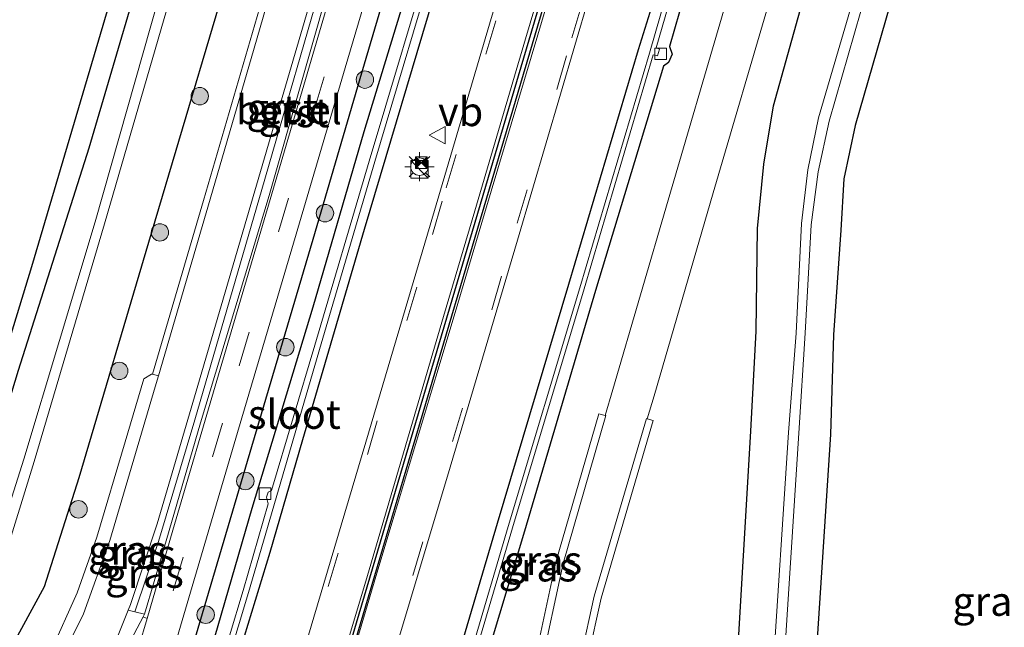
# Model space of a CAD drawing. Units: metres. Extents: x 30921 to 40008, y 393748 to 400003.
# Drawn here: x 31021 to 31105, y 398124 to 398176 of the extents above; entities that cross this region are included whole.
import ezdxf
from ezdxf.enums import TextEntityAlignment as Align

# ---------------------------------------------------------------- set-up
doc = ezdxf.new("R2010")
doc.units = ezdxf.units.M
doc.linetypes.add('VW-3-9_STREEP', pattern=[12, 3, -9])
doc.layers.get('0').update_dxf_attribs({"lineweight": 25})
for name, color, linetype, lineweight in [('B-ME-GR-BOOM-S-B1', 93, 'Continuous', 18), ('B-ME-GW-INSTEEKWATERGANG-L-B1', 10, 'Continuous', 25), ('B-ME-IE-GRASLAND-GV-B6', 93, 'Continuous', 18), ('B-ME-IE-GRONDWERKLIJN-GROND_INGERICHT-GV-B6', 253, 'Continuous', 18), ('B-ME-IE-INRICHTINGSELEMENT-S-B1', 253, 'Continuous', 18), ('B-ME-IE-MEUBILAIR_WEGMEUBILAIR-LICHTMAST-S-B1', 8, 'Continuous', 18), ('B-ME-IE-TERREINAFSCHEIDING-HAAGRASTER-L-B1', 10, 'Continuous', 25), ('B-ME-KG-KADASTRAAL-OPNAMEDTMGRENS-L-B1', 10, 'Continuous', 25), ('B-ME-OG-WATER-GV-B6', 153, 'Continuous', 18), ('B-ME-VH-VERH_SOORT-BITUMEN-GV-B6', 8, 'IE-TERREINAFSCHEIDING-NATUURLIJK-HOUTWAL', 18), ('B-ME-VH-VERH_SOORT-GV-B6', 8, 'Continuous', 18), ('B-ME-VV-KOLK-S-B1', 8, 'Continuous', 18), ('B-ME-VW-MARKERING-39STREEP-015-L-B1', 255, 'VW-3-9_STREEP', 18), ('B-ME-VW-MARKERING-STREEP-015-L-B1', 7, 'Continuous', 18), ('B-ME-VW-MEUBILAIR_WEGMEUBILAIR-VERKEERSBORD-S-B1', 8, 'Continuous', 18)]:
    doc.layers.add(name, color=color, linetype=linetype, lineweight=lineweight)
doc.layers.add('B-ME-VW-VERHOOGDE_RIJBAAN_SCHEIDING-GV-B6', color=8, linetype='Continuous', lineweight=25, plot=False)
doc.styles.add('NLCS-ISO', font='NLCS-ISO.TTF')
doc.linetypes.add('IE-TERREINAFSCHEIDING-NATUURLIJK-HOUTWAL', pattern='A,7,-1.5,[67,NLCS.SHX,S=0.75,R=45,X=0,Y=0],-1.5,7,-1.5,[70,NLCS.SHX,S=0.75,R=0,X=0,Y=0],-1.5', length=20)

# ---------------------------------------------------------------- blocks, each defined once
blk = doc.blocks.new('camera')
h = blk.add_hatch(color=256)
h.paths.add_polyline_path([(0.5, 0.5), (-0.5, 0.5), (0, 0)])
h.paths.add_polyline_path([(0, 0), (-0.5, -0.5), (0.5, -0.5)])
for p, q in [((-0.5, 0.5), (0.5, -0.5)), ((0.5, 0.5), (-0.5, -0.5))]:
    blk.add_line(p, q)
blk.add_lwpolyline([(-0.5, 0.5), (0.5, 0.5), (0.5, -0.5), (-0.5, -0.5)], close=True)
blk = doc.blocks.new('kast')
blk.add_line((-0.75, -0.75), (0.75, 0.75))
blk.add_lwpolyline([(-0.75, 0.75), (0.75, 0.75), (0.75, -0.75), (-0.75, -0.75)], close=True)
blk = doc.blocks.new('verkeersbord')
for p, q in [((0, 0.75), (-0.75, -0.625)), ((0.75, -0.625), (0, 0.75)), ((-0.75, -0.625), (0.75, -0.625))]:
    blk.add_line(p, q)
blk = doc.blocks.new('boom')
blk.add_hatch(color=256).paths.add_polyline_path([(-0.75, 0, 1), (0.75, 0, 1)])
blk.add_circle((0, 0), 0.75)
blk = doc.blocks.new('kolk')
blk.add_lwpolyline([(-0.5, -0.5), (0.5, -0.5), (0.5, 0.5), (-0.5, 0.5)], close=True)
blk = doc.blocks.new('lantaarnpaal')
for p, q in [((-0.884, 0.884), (-0.53, 0.53)), ((0, 0.75), (0, 1.25)), ((0.53, 0.53), (0.884, 0.884)), ((-0.75, 0), (-1.25, 0)), ((0.75, 0), (1.25, 0)), ((-0.53, -0.53), (-0.884, -0.884)), ((0, -0.75), (0, -1.25)), ((0.53, -0.53), (0.884, -0.884))]:
    blk.add_line(p, q)
blk.add_circle((0, 0), 0.75)

msp = doc.modelspace()

# ---------------------------------------------------------------- linework, layer by layer
at = {"layer": 'B-ME-GW-INSTEEKWATERGANG-L-B1'}
for points in [[(30957.337, 398092.515, 0.751), (30963.046, 398094.028, 0.677), (30978.786, 398097.088, 1.263), (30994.405, 398101.362, 1.308), (31002.374, 398104.584, 1.278), (31011.892, 398111.127, 1.322), (31017.826, 398118.12, 1.284), (31022.817, 398127.248, 1.321), (31025.797, 398136.628, 1.295), (31031.796, 398156.858, 1.213), (31037.584, 398176.327, 1.249), (31043.316, 398195.945, 1.213), (31048.554, 398213.944, 1.285)], [(31018.769, 398073.557, 1.248), (31020.953, 398074.085, 1.298), (31022.984, 398075.273, 1.238), (31024.271, 398076.642, 1.13), (31025.4, 398079.024, 1.135), (31026.8, 398083.405, 1.146), (31028.137, 398088.017, 1.112), (31029.956, 398092.54, 1.048), (31031.173, 398095.407, 1.063), (31032.225, 398097.922, 1.135), (31033.923, 398102.628, 1.157), (31035.317, 398107.242, 1.198), (31037.19, 398113.868, 1.127), (31039.715, 398121.937, 1.223), (31042.221, 398130.187, 1.173), (31045.036, 398139.883, 1.21), (31050.344, 398157.963, 1.206), (31056.739, 398179.443, 1.232), (31063.005, 398200.853, 1.199), (31065.386, 398209.012, 1.193)], [(31063.34, 398209.634, 1.388), (31057.202, 398189.017, 1.373), (31050.29, 398166.323, 1.419), (31045.91, 398151.258, 1.388), (31040.66, 398133.947, 1.405), (31037.158, 398121.886, 1.402), (31032.674, 398106.83, 1.406), (31030.66, 398100.746, 1.407), (31027.77, 398093.479, 1.382), (31026.188, 398089.485, 1.283), (31024.495, 398085.351, 1.273), (31022.996, 398080.249, 1.121), (31022.441, 398078.55, 1.052), (31021.909, 398077.424, 1.022), (31020.901, 398076.551, 0.983), (31019.589, 398075.97, 0.976)], [(31083.056, 398203.87, 1.214), (31082.263, 398201.134, 1.202), (31076.035, 398180.306, 1.205), (31073.874, 398173.381, 1.223), (31067.88, 398153.218, 1.22), (31061.745, 398132.648, 1.24), (31055.502, 398111.514, 1.19)], [(31085.233, 398203.241, 1.225), (31084.415, 398200.591, 1.226), (31078.282, 398179.662, 1.295), (31076.571, 398173.674, 1.251), (31076.793, 398173, 1.273), (31076.499, 398172.291, 1.263), (31076.063, 398171.995, 1.226), (31070.22, 398152.684, 1.263), (31064.091, 398132.002, 1.218), (31057.741, 398110.886, 1.175), (31054.953, 398101.342, 1.169), (31051.681, 398088.353, 1.106), (31051.006, 398083.307, 1.14), (31050.184, 398078.489, 1.15), (31048.874, 398073.753, 1.135), (31048.198, 398070.618, 1.096), (31049.107, 398067.518, 1.103), (31050.962, 398064.854, 1.1), (31052.937, 398061.929, 1.11), (31054.95, 398059.483, 1.151), (31057.863, 398058.08, 1.127), (31061.038, 398057.763, 1.139), (31073.556, 398057.24, 1.096)], [(31036.923, 398201.474, 0.549), (31032.634, 398185.317, 0.36), (31026.644, 398164.925, 0.407), (31020.546, 398145.819, 0.626), (31017.871, 398137.013, 0.607), (31014.897, 398128.479, 0.648), (31010.355, 398121.029, 0.606), (31004.183, 398114.543, 0.481), (30996.454, 398110.03, 0.518), (30988.308, 398107.192, 0.358), (30977.195, 398103.974, 0.332), (30961.488, 398099.748, 0.376)], [(31146.801, 398024.57, 0.817), (31140.629, 398032.351, 0.94), (31133.24, 398039.113, 1.124), (31125.019, 398044.847, 1.131), (31120.556, 398047.375, 1.228), (31109.453, 398052.976, 1.114), (31104.974, 398055.285, 0.975), (31102.185, 398058.453, 0.89), (31100.593, 398062.803, 0.765), (31093.987, 398080.079, 0.83), (31086.825, 398101.19, 0.523), (31084.329, 398108.02, 0.481), (31083.099, 398111.399, 0.533), (31082.406, 398115.674, 0.482), (31082.307, 398119.201, 0.546), (31083.567, 398140.603, 0.745), (31084.022, 398149.2, 0.827), (31084.135, 398158.014, 1.025), (31084.689, 398163.562, 0.996), (31085.531, 398168.557, 1.07), (31091.344, 398189.43, 1.109), (31094.65, 398200.477, 1.115)]]:
    msp.add_polyline3d(points, dxfattribs=at)
at = {"layer": 'B-ME-IE-GRASLAND-GV-B6'}
for points in [[(31020.546, 398145.819, 0.626), (31026.644, 398164.925, 0.407), (31032.634, 398185.317, 0.36), (31036.923, 398201.474, 0.549), (31041.093, 398216.118, 0.635), (31043.629, 398215.383, -0.681)], [(31043.629, 398215.383, -0.681), (31038.429, 398197.507, -0.679), (31032.691, 398178.011, -0.758), (31027.178, 398158.604, -0.702), (31021.055, 398138.181, -0.764), (31018.247, 398129.395, -0.697)], [(31019.157, 398128.957, -0.675), (31021.941, 398137.978, -0.663), (31027.976, 398158.427, -0.704), (31033.562, 398177.689, -0.687), (31039.334, 398197.179, -0.724), (31044.73, 398215.058, -0.68), (31048.554, 398213.944, 1.285)], [(31017.826, 398118.12, 1.284), (31022.817, 398127.248, 1.321), (31025.797, 398136.628, 1.295), (31031.796, 398156.858, 1.213), (31037.584, 398176.327, 1.249), (31043.316, 398195.945, 1.213), (31048.554, 398213.944, 1.285), (31049.489, 398213.677, 1.462), (31051.904, 398212.965, 1.46)], [(31048.554, 398213.944, 1.285), (31043.316, 398195.945, 1.213), (31037.584, 398176.327, 1.249), (31031.796, 398156.858, 1.213), (31025.797, 398136.628, 1.295), (31022.817, 398127.248, 1.321), (31017.826, 398118.12, 1.284)], [(31051.904, 398212.965, 1.46), (31047.219, 398197.293, 1.414), (31041.909, 398179.03, 1.424), (31036.487, 398160.439, 1.383), (31032.098, 398145.488, 1.381), (31032.024, 398145.505, 1.399), (31031.357, 398145.095, 1.408), (31029.763, 398139.693, 1.405), (31027.327, 398131.479, 1.374), (31025.637, 398126.694, 1.397), (31023.372, 398121.653, 1.422), (31018.306, 398114.128, 1.425)], [(31019.917, 398087.238, 1.512), (31024.482, 398094.093, 1.561), (31027.005, 398099.234, 1.562), (31028.988, 398104.917, 1.55), (31032.143, 398115.743, 1.564), (31039.432, 398140.474, 1.538), (31044.479, 398157.543, 1.549), (31048.688, 398171.842, 1.535), (31051.889, 398182.712, 1.572), (31055.618, 398195.544, 1.571), (31060.05, 398210.586, 1.546), (31061.489, 398210.162, 1.546)], [(31061.489, 398210.162, 1.546), (31063.34, 398209.634, 1.388), (31057.202, 398189.017, 1.373), (31050.29, 398166.323, 1.419), (31045.91, 398151.258, 1.388), (31040.66, 398133.947, 1.405), (31037.158, 398121.886, 1.402), (31032.674, 398106.83, 1.406), (31030.66, 398100.746, 1.407), (31027.77, 398093.479, 1.382), (31026.188, 398089.485, 1.283), (31024.495, 398085.351, 1.273), (31022.996, 398080.249, 1.121), (31022.441, 398078.55, 1.052), (31021.909, 398077.424, 1.022), (31020.901, 398076.551, 0.983), (31019.589, 398075.97, 0.976)], [(31065.386, 398209.012, 1.193), (31063.005, 398200.853, 1.199), (31056.739, 398179.443, 1.232), (31050.344, 398157.963, 1.206), (31045.036, 398139.883, 1.21), (31042.221, 398130.187, 1.173), (31039.715, 398121.937, 1.223), (31037.19, 398113.868, 1.127), (31035.317, 398107.242, 1.198), (31033.923, 398102.628, 1.157), (31032.225, 398097.922, 1.135), (31031.173, 398095.407, 1.063), (31029.956, 398092.54, 1.048), (31028.137, 398088.017, 1.112), (31026.8, 398083.405, 1.146), (31025.4, 398079.024, 1.135), (31024.271, 398076.642, 1.13), (31022.984, 398075.273, 1.238), (31020.953, 398074.085, 1.298), (31018.769, 398073.557, 1.248)], [(31064.333, 398209.337, 0.755), (31063.413, 398206.208, 0.758), (31056.553, 398183.271, 0.692), (31050.754, 398163.821, 0.697), (31046.084, 398147.993, 0.68), (31042.346, 398135.504, 0.724), (31042.046, 398135.354, 0.618), (31041.921, 398134.93, 0.62), (31042.066, 398134.341, 0.646), (31039.921, 398126.898, 0.691), (31032.867, 398103.508, 0.679), (31029.644, 398094.803, 0.618), (31027.301, 398089.306, 0.661), (31025.136, 398083.504, 0.505), (31023.759, 398079.231, 0.451), (31023.21, 398077.949, 0.45), (31022.588, 398076.923, 0.492), (31022.078, 398076.303, 0.554), (31021.482, 398075.825, 0.53), (31019.391, 398074.976, 0.508)], [(31019.391, 398074.976, 0.508), (31021.482, 398075.825, 0.53), (31022.234, 398076.071, 0.583), (31022.938, 398076.677, 0.49), (31023.609, 398077.719, 0.466), (31024.212, 398079.048, 0.444), (31025.558, 398083.289, 0.484), (31027.732, 398089.163, 0.659), (31030.073, 398094.622, 0.608), (31033.334, 398103.386, 0.681), (31040.361, 398126.738, 0.697), (31046.616, 398148.118, 0.682), (31051.232, 398163.775, 0.708), (31057.008, 398183.137, 0.696), (31063.873, 398206.084, 0.766), (31064.794, 398209.213, 0.764), (31065.386, 398209.012, 1.193)], [(31019.589, 398075.97, 0.976), (31020.901, 398076.551, 0.983), (31021.909, 398077.424, 1.022), (31022.441, 398078.55, 1.052), (31022.996, 398080.249, 1.121), (31024.495, 398085.351, 1.273), (31026.188, 398089.485, 1.283), (31027.77, 398093.479, 1.382), (31030.66, 398100.746, 1.407), (31032.674, 398106.83, 1.406), (31037.158, 398121.886, 1.402), (31040.66, 398133.947, 1.405), (31045.91, 398151.258, 1.388), (31050.29, 398166.323, 1.419), (31057.202, 398189.017, 1.373), (31063.34, 398209.634, 1.388), (31064.333, 398209.337, 0.755)], [(31039.715, 398121.937, 1.223), (31042.221, 398130.187, 1.173), (31045.036, 398139.883, 1.21), (31050.344, 398157.963, 1.206), (31056.739, 398179.443, 1.232), (31063.005, 398200.853, 1.199), (31065.386, 398209.012, 1.193), (31070.612, 398207.497, 1.498), (31070.529, 398207.215, 1.498), (31066.714, 398194.47, 1.481), (31061.09, 398175.582, 1.448), (31055.984, 398158.31, 1.442), (31050.446, 398139.654, 1.439), (31045.975, 398124.603, 1.444), (31041.841, 398110.601, 1.438)], [(31051.215, 398115.807, 1.457), (31057.702, 398137.514, 1.46), (31063.49, 398157.012, 1.448), (31070.91, 398182.163, 1.486), (31077.777, 398205.144, 1.482), (31077.851, 398205.387, 1.482), (31083.056, 398203.87, 1.214)], [(31055.502, 398111.514, 1.19), (31061.745, 398132.648, 1.24), (31067.88, 398153.218, 1.22), (31073.874, 398173.381, 1.223), (31076.035, 398180.306, 1.205), (31082.263, 398201.134, 1.202), (31083.056, 398203.87, 1.214), (31083.903, 398203.627, 0.658)], [(31083.056, 398203.87, 1.214), (31082.263, 398201.134, 1.202), (31076.035, 398180.306, 1.205), (31073.874, 398173.381, 1.223), (31067.88, 398153.218, 1.22), (31061.745, 398132.648, 1.24), (31055.502, 398111.514, 1.19)], [(31083.903, 398203.627, 0.658), (31083.077, 398200.921, 0.667), (31076.862, 398180.085, 0.676), (31074.847, 398173.106, 0.641), (31068.876, 398152.909, 0.663), (31062.704, 398132.391, 0.648), (31056.446, 398111.207, 0.633)], [(31056.814, 398111.124, 0.625), (31063.086, 398132.293, 0.632), (31069.249, 398152.837, 0.681), (31075.178, 398172.957, 0.615), (31075.545, 398172.871, 0.659), (31075.724, 398173.443, 0.671), (31075.44, 398173.547, 0.655), (31077.282, 398180.012, 0.676), (31083.477, 398200.805, 0.658), (31084.302, 398203.508, 0.651), (31085.233, 398203.241, 1.225), (31084.415, 398200.591, 1.226), (31078.282, 398179.662, 1.295), (31076.571, 398173.674, 1.251), (31076.793, 398173, 1.273), (31076.499, 398172.291, 1.263), (31076.063, 398171.995, 1.226), (31070.22, 398152.684, 1.263), (31064.091, 398132.002, 1.218), (31057.741, 398110.886, 1.175)], [(31057.741, 398110.886, 1.175), (31064.091, 398132.002, 1.218), (31070.22, 398152.684, 1.263), (31076.063, 398171.995, 1.226), (31076.499, 398172.291, 1.263), (31076.793, 398173, 1.273), (31076.571, 398173.674, 1.251), (31078.282, 398179.662, 1.295), (31084.415, 398200.591, 1.226), (31085.233, 398203.241, 1.225), (31088.655, 398202.227, 1.379), (31088.312, 398201.056, 1.384), (31081.257, 398176.808, 1.377), (31076.472, 398160.462, 1.381), (31071.697, 398144.173, 1.379), (31071.054, 398141.957, 1.303), (31070.494, 398142.093, 1.289), (31066.804, 398129.349, 1.324), (31064.821, 398120.122, 1.347)], [(31069.581, 398121.207, 1.208), (31070.709, 398126.255, 1.204), (31075.164, 398141.507, 1.205), (31074.665, 398141.664, 1.222), (31075.251, 398143.643, 1.301), (31080.34, 398161.091, 1.313), (31085.347, 398178.201, 1.304), (31091.843, 398200.533, 1.294), (31092.053, 398201.252, 1.292), (31094.65, 398200.477, 1.115)], [(31094.65, 398200.477, 1.115), (31091.344, 398189.43, 1.109), (31085.531, 398168.557, 1.07), (31084.689, 398163.562, 0.996), (31084.135, 398158.014, 1.025), (31084.022, 398149.2, 0.827), (31083.567, 398140.603, 0.745), (31082.307, 398119.201, 0.546), (31082.406, 398115.674, 0.482), (31083.099, 398111.399, 0.533), (31084.329, 398108.02, 0.481), (31086.825, 398101.19, 0.523), (31093.987, 398080.079, 0.83), (31100.593, 398062.803, 0.765), (31102.185, 398058.453, 0.89), (31104.974, 398055.285, 0.975), (31109.453, 398052.976, 1.114), (31120.556, 398047.375, 1.228), (31125.019, 398044.847, 1.131), (31133.24, 398039.113, 1.124), (31140.629, 398032.351, 0.94), (31146.801, 398024.57, 0.817)], [(31146.801, 398024.57, 0.817), (31140.629, 398032.351, 0.94), (31133.24, 398039.113, 1.124), (31125.019, 398044.847, 1.131), (31120.556, 398047.375, 1.228), (31109.453, 398052.976, 1.114), (31104.974, 398055.285, 0.975), (31102.185, 398058.453, 0.89), (31100.593, 398062.803, 0.765), (31093.987, 398080.079, 0.83), (31086.825, 398101.19, 0.523), (31084.329, 398108.02, 0.481), (31083.099, 398111.399, 0.533), (31082.406, 398115.674, 0.482), (31082.307, 398119.201, 0.546), (31083.567, 398140.603, 0.745), (31084.022, 398149.2, 0.827), (31084.135, 398158.014, 1.025), (31084.689, 398163.562, 0.996), (31085.531, 398168.557, 1.07), (31091.344, 398189.43, 1.109), (31094.65, 398200.477, 1.115), (31098.639, 398199.305, -0.755)], [(31098.639, 398199.305, -0.755), (31095.465, 398188.252, -0.79), (31089.398, 398167.536, -0.788), (31088.475, 398163.072, -0.786), (31087.927, 398158.44, -0.796), (31087.457, 398149.018, -0.856), (31086.812, 398140.477, -0.898), (31085.404, 398118.999, -0.861), (31085.349, 398115.904, -0.906), (31085.814, 398112.583, -0.875), (31087.222, 398109.04, -0.912), (31089.542, 398102.332, -0.886), (31097.519, 398081.426, -1.007), (31104.379, 398064.347, -1.02), (31105.302, 398061.947, -1.064), (31106.565, 398059.699, -1.052), (31108.728, 398058.414, -1.079), (31111.107, 398057.346, -1.061), (31122.351, 398051.755, -1.113), (31127.838, 398048.645, -1.083), (31136.481, 398042.662, -1.106), (31143.917, 398034.874, -1.083), (31150.022, 398026.618, -1.095)], [(31086.327, 398119.013, -0.838), (31087.688, 398140.425, -0.889), (31088.246, 398149.016, -0.854), (31088.764, 398158.337, -0.828), (31089.366, 398162.895, -0.8), (31090.299, 398167.251, -0.802), (31096.308, 398188.074, -0.767), (31099.473, 398199.077, -0.777), (31101.754, 398198.402, 0.282)], [(31101.754, 398198.402, 0.282), (31098.461, 398187.34, 0.22), (31092.529, 398166.881, 0.257), (31091.558, 398162.287, 0.265), (31091.297, 398157.895, 0.248), (31090.667, 398148.896, 0.267), (31090.412, 398140.323, 0.375), (31089.025, 398118.798, 0.392)], [(31012.442, 398100.543, 1.518), (31020.724, 398108.012, 1.57), (31026.813, 398116.13, 1.539), (31031.307, 398124.625, 1.551), (31031.641, 398124.492, 1.593), (31030.935, 398122.081, 1.645), (31028.043, 398112.216, 1.643), (31025.491, 398103.851, 1.643), (31023.412, 398098.557, 1.635), (31019.57, 398091.976, 1.631)]]:
    msp.add_polyline3d(points, dxfattribs=at)
at = {"layer": 'B-ME-IE-GRONDWERKLIJN-GROND_INGERICHT-GV-B6'}
msp.add_polyline3d([(31015.4, 398134.106, 0.679), (31021.722, 398154.754, 0.554), (31028.247, 398176.753, 0.442), (31034.436, 398199.12, 0.484), (31036.923, 398201.474, 0.549), (31032.634, 398185.317, 0.36), (31026.644, 398164.925, 0.407), (31020.546, 398145.819, 0.626)], dxfattribs=at)
at = {"layer": 'B-ME-IE-TERREINAFSCHEIDING-HAAGRASTER-L-B1'}
msp.add_polyline3d([(31033.582, 398115.322, 1.564), (31040.87, 398140.049, 1.538), (31045.918, 398157.119, 1.549), (31050.126, 398171.419, 1.535), (31053.328, 398182.291, 1.572), (31057.057, 398195.122, 1.571), (31061.489, 398210.162, 1.546)], dxfattribs=at)
at = {"layer": 'B-ME-KG-KADASTRAAL-OPNAMEDTMGRENS-L-B1'}
for points in [[(31015.4, 398134.106, 0.679), (31021.722, 398154.754, 0.554), (31028.247, 398176.753, 0.442), (31034.436, 398199.12, 0.484), (31036.923, 398201.474, 0.549), (31041.093, 398216.118, 0.635), (31045.332, 398230.422, 0.559), (31048.147, 398237.604, 0.644), (31047.572, 398240.911, -0.894), (31047.551, 398241.714, -0.898), (31047.868, 398243.295, 0.254), (31049.855, 398243.73, 0.343), (31051.178, 398248.174, 0.335), (31055.875, 398264.012, 0.486), (31062.3, 398282.149, 0.469), (31068.549, 398298.277, 0.549), (31075.518, 398314.873, 0.495)], [(31015.4, 398134.106, 0.679), (31021.722, 398154.754, 0.554), (31028.247, 398176.753, 0.442), (31034.436, 398199.12, 0.484), (31036.923, 398201.474, 0.549), (31041.093, 398216.118, 0.635), (31045.332, 398230.422, 0.559), (31048.147, 398237.604, 0.644), (31047.572, 398240.911, -0.894), (31047.551, 398241.714, -0.898), (31047.868, 398243.295, 0.254), (31049.855, 398243.73, 0.343), (31051.178, 398248.174, 0.335), (31055.875, 398264.012, 0.486), (31062.3, 398282.149, 0.469), (31068.549, 398298.277, 0.549), (31075.518, 398314.873, 0.495)], [(31145.403, 398314.718, 0.605), (31138.433, 398300.642, 0.412), (31130.107, 398282.115, 0.289), (31123.75, 398265.594, 0.153), (31123.216, 398264.067, -0.993), (31123.037, 398263.006, -0.902), (31122.268, 398260.628, 0.611), (31121.02, 398259.541, 0.588), (31120.284, 398258.663, 0.62), (31119.757, 398257.517, 0.591), (31118.28, 398252.859, 0.575), (31114.488, 398240.929, 0.665), (31110.634, 398228.649, 0.513), (31104.69, 398208.263, 0.337), (31101.754, 398198.402, 0.282), (31098.461, 398187.34, 0.22), (31092.529, 398166.881, 0.257), (31091.558, 398162.287, 0.265), (31091.297, 398157.895, 0.248), (31090.667, 398148.896, 0.267), (31090.412, 398140.323, 0.375), (31089.025, 398118.798, 0.392)], [(31145.403, 398314.718, 0.605), (31138.433, 398300.642, 0.412), (31130.107, 398282.115, 0.289), (31123.75, 398265.594, 0.153), (31123.216, 398264.067, -0.993), (31123.037, 398263.006, -0.902), (31122.268, 398260.628, 0.611), (31121.02, 398259.541, 0.588), (31120.284, 398258.663, 0.62), (31119.757, 398257.517, 0.591), (31118.28, 398252.859, 0.575), (31114.488, 398240.929, 0.665), (31110.634, 398228.649, 0.513), (31104.69, 398208.263, 0.337), (31101.754, 398198.402, 0.282), (31098.461, 398187.34, 0.22), (31092.529, 398166.881, 0.257), (31091.558, 398162.287, 0.265), (31091.297, 398157.895, 0.248), (31090.667, 398148.896, 0.267), (31090.412, 398140.323, 0.375), (31089.025, 398118.798, 0.392)]]:
    msp.add_polyline3d(points, dxfattribs=at)
at = {"layer": 'B-ME-OG-WATER-GV-B6'}
for points in [[(31018.247, 398129.395, -0.697), (31021.055, 398138.181, -0.764), (31027.178, 398158.604, -0.702), (31032.691, 398178.011, -0.758), (31038.429, 398197.507, -0.679), (31043.629, 398215.383, -0.681), (31044.73, 398215.058, -0.68)], [(31044.73, 398215.058, -0.68), (31039.334, 398197.179, -0.724), (31033.562, 398177.689, -0.687), (31027.976, 398158.427, -0.704), (31021.941, 398137.978, -0.663), (31019.157, 398128.957, -0.675)], [(31032.867, 398103.508, 0.679), (31039.921, 398126.898, 0.691), (31042.066, 398134.341, 0.646), (31041.921, 398134.93, 0.62), (31042.046, 398135.354, 0.618), (31042.346, 398135.504, 0.724), (31046.084, 398147.993, 0.68), (31050.754, 398163.821, 0.697), (31056.553, 398183.271, 0.692), (31063.413, 398206.208, 0.758), (31064.333, 398209.337, 0.755), (31064.794, 398209.213, 0.764)], [(31064.794, 398209.213, 0.764), (31063.873, 398206.084, 0.766), (31057.008, 398183.137, 0.696), (31051.232, 398163.775, 0.708), (31046.616, 398148.118, 0.682), (31040.361, 398126.738, 0.697), (31033.334, 398103.386, 0.681)], [(31056.446, 398111.207, 0.633), (31062.704, 398132.391, 0.648), (31068.876, 398152.909, 0.663), (31074.847, 398173.106, 0.641), (31076.862, 398180.085, 0.676), (31083.077, 398200.921, 0.667), (31083.903, 398203.627, 0.658), (31084.302, 398203.508, 0.651)], [(31084.302, 398203.508, 0.651), (31083.477, 398200.805, 0.658), (31077.282, 398180.012, 0.676), (31075.44, 398173.547, 0.655), (31075.724, 398173.443, 0.671), (31075.545, 398172.871, 0.659), (31075.178, 398172.957, 0.615), (31069.249, 398152.837, 0.681), (31063.086, 398132.293, 0.632), (31056.814, 398111.124, 0.625)], [(31150.022, 398026.618, -1.095), (31143.917, 398034.874, -1.083), (31136.481, 398042.662, -1.106), (31127.838, 398048.645, -1.083), (31122.351, 398051.755, -1.113), (31111.107, 398057.346, -1.061), (31108.728, 398058.414, -1.079), (31106.565, 398059.699, -1.052), (31105.302, 398061.947, -1.064), (31104.379, 398064.347, -1.02), (31097.519, 398081.426, -1.007), (31089.542, 398102.332, -0.886), (31087.222, 398109.04, -0.912), (31085.814, 398112.583, -0.875), (31085.349, 398115.904, -0.906), (31085.404, 398118.999, -0.861), (31086.812, 398140.477, -0.898), (31087.457, 398149.018, -0.856), (31087.927, 398158.44, -0.796), (31088.475, 398163.072, -0.786), (31089.398, 398167.536, -0.788), (31095.465, 398188.252, -0.79), (31098.639, 398199.305, -0.755), (31099.473, 398199.077, -0.777)], [(31099.473, 398199.077, -0.777), (31096.308, 398188.074, -0.767), (31090.299, 398167.251, -0.802), (31089.366, 398162.895, -0.8), (31088.764, 398158.337, -0.828), (31088.246, 398149.016, -0.854), (31087.688, 398140.425, -0.889), (31086.327, 398119.013, -0.838)]]:
    msp.add_polyline3d(points, dxfattribs=at)
at = {"layer": 'B-ME-VH-VERH_SOORT-BITUMEN-GV-B6'}
for points in [[(31020.171, 398114.519, 1.467), (31023.634, 398119.775, 1.463), (31026.191, 398124.891, 1.45), (31028.439, 398131.199, 1.449), (31032.336, 398144.421, 1.449), (31032.615, 398145.37, 1.387), (31037.274, 398161.23, 1.454), (31040.848, 398173.521, 1.461), (31045.821, 398190.624, 1.446), (31052.366, 398212.829, 1.462), (31055.714, 398211.842, 1.558)], [(31019.57, 398091.976, 1.631), (31023.412, 398098.557, 1.635), (31025.491, 398103.851, 1.643), (31028.043, 398112.216, 1.643), (31030.935, 398122.081, 1.645), (31031.641, 398124.492, 1.593), (31033.861, 398132.076, 1.631), (31037.789, 398145.436, 1.634), (31044.274, 398167.41, 1.627), (31051.019, 398190.471, 1.651), (31057.177, 398211.411, 1.641), (31058.625, 398211, 1.618), (31060.05, 398210.586, 1.546), (31055.618, 398195.544, 1.571), (31051.889, 398182.712, 1.572), (31048.688, 398171.842, 1.535), (31044.479, 398157.543, 1.549), (31039.432, 398140.474, 1.538), (31032.143, 398115.743, 1.564), (31028.988, 398104.917, 1.55), (31027.005, 398099.234, 1.562), (31024.482, 398094.093, 1.561), (31019.917, 398087.238, 1.512)], [(31055.714, 398211.842, 1.558), (31052.822, 398201.908, 1.545), (31046.964, 398181.928, 1.531), (31042.908, 398168.101, 1.539), (31035.998, 398144.534, 1.54), (31032.523, 398132.633, 1.545), (31030.219, 398125.704, 1.535), (31030.022, 398125.214, 1.521), (31028.868, 398122.345, 1.54), (31026.598, 398118.024, 1.542), (31023.446, 398113.264, 1.543), (31020.275, 398109.273, 1.55)], [(31041.841, 398110.601, 1.438), (31045.975, 398124.603, 1.444), (31050.446, 398139.654, 1.439), (31055.984, 398158.31, 1.442), (31061.09, 398175.582, 1.448), (31066.714, 398194.47, 1.481), (31070.529, 398207.215, 1.498), (31070.612, 398207.497, 1.498), (31074.093, 398206.483, 1.551), (31071.823, 398198.938, 1.562), (31043.714, 398104.096, 1.476)], [(31044.045, 398103.99, 1.474), (31072.157, 398198.838, 1.519), (31074.427, 398206.385, 1.551), (31077.851, 398205.387, 1.482), (31077.777, 398205.144, 1.482), (31070.91, 398182.163, 1.486), (31063.49, 398157.012, 1.448), (31057.702, 398137.514, 1.46), (31051.215, 398115.807, 1.457)], [(31065.441, 398120.061, 1.329), (31067.418, 398129.209, 1.331), (31071.088, 398141.949, 1.304), (31071.054, 398141.957, 1.303), (31071.697, 398144.173, 1.379), (31076.472, 398160.462, 1.381), (31081.257, 398176.808, 1.377), (31088.312, 398201.056, 1.384), (31088.655, 398202.227, 1.379), (31092.053, 398201.252, 1.292), (31091.843, 398200.533, 1.294), (31085.347, 398178.201, 1.304), (31080.34, 398161.091, 1.313), (31075.251, 398143.643, 1.301), (31074.665, 398141.664, 1.222), (31074.595, 398141.686, 1.225), (31070.1, 398126.418, 1.229), (31068.974, 398121.314, 1.24)]]:
    msp.add_polyline3d(points, dxfattribs=at)
at = {"layer": 'B-ME-VH-VERH_SOORT-GV-B6'}
for points in [[(31052.366, 398212.829, 1.462), (31045.821, 398190.624, 1.446), (31040.848, 398173.521, 1.461), (31037.274, 398161.23, 1.454), (31032.615, 398145.37, 1.387), (31032.098, 398145.488, 1.381), (31036.487, 398160.439, 1.383), (31041.909, 398179.03, 1.424), (31047.219, 398197.293, 1.414), (31051.904, 398212.965, 1.46), (31052.366, 398212.829, 1.462)], [(31056.202, 398211.698, 1.529), (31053.077, 398201.014, 1.515), (31047.29, 398181.285, 1.52), (31041.501, 398161.384, 1.446), (31035.762, 398141.582, 1.499), (31032.617, 398131.118, 1.499), (31030.592, 398125.075, 1.557), (31030.022, 398125.214, 1.521), (31030.219, 398125.704, 1.535), (31032.523, 398132.633, 1.545), (31035.998, 398144.534, 1.54), (31042.908, 398168.101, 1.539), (31046.964, 398181.928, 1.531), (31052.822, 398201.908, 1.545), (31055.714, 398211.842, 1.558), (31056.202, 398211.698, 1.529)], [(31056.912, 398211.489, 1.622), (31053.842, 398200.652, 1.595), (31047.875, 398180.988, 1.595), (31042.147, 398160.851, 1.57), (31036.242, 398141.316, 1.57), (31033.084, 398130.496, 1.572), (31031.416, 398124.875, 1.584), (31030.592, 398125.075, 1.557), (31032.617, 398131.118, 1.499), (31035.762, 398141.582, 1.499), (31041.501, 398161.384, 1.446), (31047.29, 398181.285, 1.52), (31053.077, 398201.014, 1.515), (31056.202, 398211.698, 1.529), (31056.912, 398211.489, 1.622)], [(31057.177, 398211.411, 1.641), (31051.019, 398190.471, 1.651), (31044.274, 398167.41, 1.627), (31037.789, 398145.436, 1.634), (31033.861, 398132.076, 1.631), (31031.641, 398124.492, 1.593), (31031.307, 398124.625, 1.551), (31031.416, 398124.875, 1.584), (31033.084, 398130.496, 1.572), (31036.242, 398141.316, 1.57), (31042.147, 398160.851, 1.57), (31047.875, 398180.988, 1.595), (31053.842, 398200.652, 1.595), (31056.912, 398211.489, 1.622), (31057.177, 398211.411, 1.641)], [(31018.306, 398114.128, 1.425), (31023.372, 398121.653, 1.422), (31025.637, 398126.694, 1.397), (31027.327, 398131.479, 1.374), (31029.763, 398139.693, 1.405), (31031.357, 398145.095, 1.408), (31032.024, 398145.505, 1.399), (31032.098, 398145.488, 1.381)], [(31032.098, 398145.488, 1.381), (31032.615, 398145.37, 1.387), (31032.336, 398144.421, 1.449), (31028.439, 398131.199, 1.449), (31026.191, 398124.891, 1.45), (31023.634, 398119.775, 1.463), (31020.171, 398114.519, 1.467)], [(31064.821, 398120.122, 1.347), (31066.804, 398129.349, 1.324), (31070.494, 398142.093, 1.289), (31071.054, 398141.957, 1.303)], [(31071.054, 398141.957, 1.303), (31071.088, 398141.949, 1.304), (31067.418, 398129.209, 1.331), (31065.441, 398120.061, 1.329)], [(31068.974, 398121.314, 1.24), (31070.1, 398126.418, 1.229), (31074.595, 398141.686, 1.225), (31074.665, 398141.664, 1.222)], [(31074.665, 398141.664, 1.222), (31075.164, 398141.507, 1.205), (31070.709, 398126.255, 1.204), (31069.581, 398121.207, 1.208), (31069.096, 398111.73, 1.18), (31070.453, 398102.451, 1.172), (31073.737, 398093.093, 1.209), (31078.733, 398085.04, 1.232), (31081.804, 398081.291, 1.245), (31086.922, 398074.175, 1.243), (31089.473, 398068.141, 1.244), (31090.641, 398062.257, 1.232), (31090.824, 398059.938, 1.271), (31092.442, 398055.626, 1.292), (31096.166, 398051.878, 1.435), (31099.906, 398050.526, 1.436), (31106.39, 398049.249, 1.484), (31115.57, 398046.434, 1.45), (31124.197, 398042.121, 1.421), (31132.49, 398035.747, 1.359), (31138.582, 398029.03, 1.243)], [(31030.592, 398125.075, 1.557), (31031.416, 398124.875, 1.584), (31031.307, 398124.625, 1.551), (31026.813, 398116.13, 1.539), (31020.724, 398108.012, 1.57), (31012.442, 398100.543, 1.518)], [(31020.275, 398109.273, 1.55), (31023.446, 398113.264, 1.543), (31026.598, 398118.024, 1.542), (31028.868, 398122.345, 1.54), (31030.022, 398125.214, 1.521), (31030.592, 398125.075, 1.557)]]:
    msp.add_polyline3d(points, dxfattribs=at)
at = {"layer": 'B-ME-VW-MARKERING-39STREEP-015-L-B1'}
for points in [[(31020.088, 398090.016, 1.579), (31022.38, 398093.494, 1.604), (31023.904, 398096.185, 1.61), (31025.164, 398098.812, 1.615), (31026.27, 398101.515, 1.613), (31027.277, 398104.548, 1.611), (31028.961, 398110.109, 1.608), (31030.513, 398115.369, 1.6), (31039.572, 398146.226, 1.603), (31046.019, 398168.198, 1.598), (31053.466, 398193.486, 1.62), (31058.625, 398211, 1.618)], [(31071.009, 398207.381, 1.454), (31070.135, 398204.47, 1.453), (31068.424, 398198.733, 1.443), (31061.641, 398175.889, 1.386), (31057.033, 398160.381, 1.344), (31054.836, 398152.988, 1.324), (31048.082, 398130.107, 1.358), (31041.243, 398107.232, 1.398), (31039.509, 398101.512, 1.379), (31038.596, 398098.68, 1.375), (31038.016, 398097.099, 1.376), (31037.574, 398096.001, 1.367), (31036.109, 398092.552, 1.357), (31034.014, 398087.652, 1.372), (31032.883, 398084.87, 1.357), (31032.373, 398083.419, 1.348)], [(31044.429, 398091.036, 1.31), (31044.874, 398093.954, 1.318), (31045.457, 398096.845, 1.346), (31046.085, 398099.636, 1.361), (31046.897, 398102.534, 1.374), (31047.696, 398105.334, 1.391), (31054.503, 398128.201, 1.369), (31061.285, 398151.039, 1.321), (31063.478, 398158.476, 1.351), (31068.177, 398174.416, 1.415), (31075.004, 398197.319, 1.428), (31077.442, 398205.506, 1.42)]]:
    msp.add_polyline3d(points, dxfattribs=at)
at = {"layer": 'B-ME-VW-MARKERING-STREEP-015-L-B1'}
for points in [[(31073.797, 398206.569, 1.499), (31071.272, 398198.108, 1.497), (31064.197, 398174.325, 1.454), (31059.831, 398159.554, 1.417), (31057.142, 398150.457, 1.395), (31050.6, 398128.184, 1.441), (31043.922, 398105.897, 1.454)], [(31044.683, 398105.682, 1.46), (31051.327, 398128.096, 1.434), (31058.137, 398150.812, 1.399), (31060.668, 398159.307, 1.422), (31065.247, 398174.673, 1.464), (31072.231, 398198.148, 1.49), (31074.657, 398206.318, 1.492)]]:
    msp.add_polyline3d(points, dxfattribs=at)
at = {"layer": 'B-ME-VW-VERHOOGDE_RIJBAAN_SCHEIDING-GV-B6'}
msp.add_polyline3d([(31043.625, 398103.645, 1.463), (31043.609, 398103.65, 1.463), (31043.594, 398103.661, 1.463), (31043.586, 398103.672, 1.463), (31043.581, 398103.693, 1.463), (31043.583, 398103.711, 1.463), (31043.714, 398104.096, 1.476), (31071.823, 398198.938, 1.562), (31074.093, 398206.483, 1.551), (31074.427, 398206.385, 1.551), (31072.157, 398198.838, 1.519), (31044.045, 398103.99, 1.474), (31043.992, 398103.835, 1.463), (31043.987, 398103.825, 1.463), (31043.98, 398103.816, 1.463), (31043.972, 398103.809, 1.463), (31043.963, 398103.805, 1.463), (31043.662, 398103.655, 1.463), (31043.643, 398103.646, 1.463), (31043.625, 398103.645, 1.463)], dxfattribs=at)

# ---------------------------------------------------------------- block references
at = {"layer": 'B-ME-GR-BOOM-S-B1', "rotation": 90}
for p in [(31050.377, 398170.825, 1.424), (31036.177, 398169.399, 1.247), (31046.944, 398159.341, 1.462), (31032.749, 398157.686, 1.291), (31043.536, 398147.819, 1.436), (31029.252, 398145.78, 1.306), (31040.097, 398136.312, 1.438), (31025.745, 398133.877, 1.354), (31036.682, 398124.821, 1.467)]:
    msp.add_blockref('boom', p, dxfattribs=at)
at = {"layer": 'B-ME-IE-INRICHTINGSELEMENT-S-B1', "rotation": 90}
for name, p in [('camera', (31055.235, 398163.687, 1.239)), ('kast', (31055.077, 398163.115, 1.292))]:
    msp.add_blockref(name, p, dxfattribs=at)
at = {"layer": 'B-ME-IE-MEUBILAIR_WEGMEUBILAIR-LICHTMAST-S-B1', "rotation": 90}
msp.add_blockref('lantaarnpaal', (31055.072, 398163.337, 1.263), dxfattribs=at)
at = {"layer": 'B-ME-VV-KOLK-S-B1', "rotation": 90}
for p in [(31075.816, 398173.042, 0.871), (31041.777, 398135.217, 0.896)]:
    msp.add_blockref('kolk', p, dxfattribs=at)
at = {"layer": 'B-ME-VW-MEUBILAIR_WEGMEUBILAIR-VERKEERSBORD-S-B1', "rotation": 90}
msp.add_blockref('verkeersbord', (31056.669, 398166.044, 1.348), dxfattribs=at)

# ---------------------------------------------------------------- texts
at = {"layer": 'B-ME-IE-GRASLAND-GV-B6', "ltscale": 0.2, "style": 'NLCS-ISO'}
for p in [(31029.949, 398130.365), (31030.728, 398130.04), (31065.679, 398129.481), (31065.256, 398128.928), (31031.427, 398128.378), (31104.285, 398125.971)]:
    msp.add_text('gras', height=2.5, dxfattribs=at).set_placement(p, align=Align.MIDDLE_CENTER)
at = {"layer": 'B-ME-OG-WATER-GV-B6', "ltscale": 0.2, "style": 'NLCS-ISO'}
msp.add_text('sloot', height=2.5, dxfattribs=at).set_placement((31044.313, 398142.051), align=Align.MIDDLE_CENTER)
at = {"layer": 'B-ME-VH-VERH_SOORT-GV-B6', "ltscale": 0.2, "style": 'NLCS-ISO'}
for s, p in [('bet.el', (31043.853, 398168.234)), ('grst', (31043.26, 398168.397)), ('grst', (31044.28, 398167.976))]:
    msp.add_text(s, height=2.5, dxfattribs=at).set_placement(p, align=Align.MIDDLE_CENTER)
at = {"layer": 'B-ME-VW-MEUBILAIR_WEGMEUBILAIR-VERKEERSBORD-S-B1', "ltscale": 0.2, "style": 'NLCS-ISO'}
msp.add_text('vb', height=2.5, dxfattribs=at).set_placement((31056.669, 398166.044, 1.348), align=Align.BOTTOM_LEFT)

doc.saveas('drawing.dxf')
